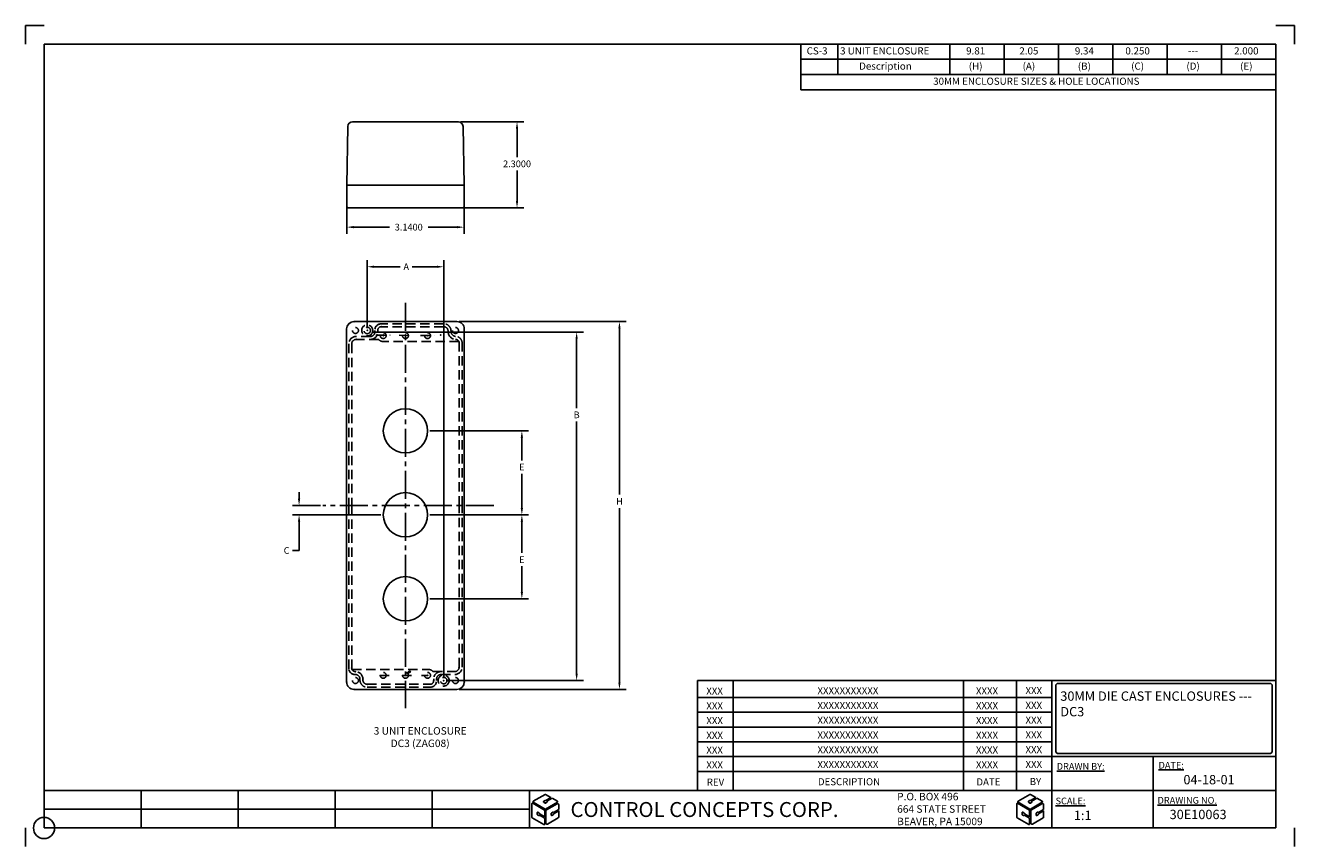
# Model space of a CAD drawing. Units: inches. Extents: x -4.9 to 68, y -29.5 to 66.
# Drawn here: x 0 to 34, y 44.1 to 66 of the extents above; entities that cross this region are included whole.
import ezdxf

# ---------------------------------------------------------------- set-up
doc = ezdxf.new("R2010")
doc.units = ezdxf.units.IN
doc.header["$MEASUREMENT"] = 0
doc.linetypes.add('CENTER2', pattern=[1.125, 0.75, -0.125, 0.125, -0.125])
doc.linetypes.add('HIDDEN', pattern=[0.375, 0.25, -0.125])
for name, color, linetype in [('10', 7, 'Continuous'), ('22MM-HOLES', 7, 'Continuous'), ('DIMENSION', 1, 'Continuous')]:
    doc.layers.add(name, color=color, linetype=linetype)
doc.styles.add('ACANSTS', font='romans.shx', dxfattribs={"height": 1})
doc.styles.get("Standard").update_dxf_attribs({"font": 'simplex.shx'})
doc.dimstyles.get("Standard").update_dxf_attribs({"dimtxt": 0.18, "dimasz": 0.18, "dimexe": 0.18, "dimexo": 0.0625, "dimgap": 0.09, "dimtad": 0, "dimtih": 1, "dimtoh": 1, "dimdec": 4, "dimzin": 0, "dimdsep": 46, "dimtxsty": 'Standard', "dimcen": 0.09, "dimadec": 0, "dimazin": 0, "dimtfac": 1, "dimtdec": 4, "dimtofl": 0, "dimtmove": 0, "dimatfit": 3, "dimfxl": 1, "dimtolj": 1, "dimtzin": 0, "dimarcsym": 0})

# ---------------------------------------------------------------- blocks, each defined once
blk = doc.blocks.new('*D115')
at = {"layer": 'DEFPOINTS', "color": 0}
for p in [(11.206, 59.534), (9.157, 57.828), (11.206, 48.45)]:
    blk.add_point(p, dxfattribs=at)
at = {"layer": 'DIMENSION', "color": 0, "lineweight": -2}
for p, q in [((9.157, 57.89), (9.157, 59.714)), ((9.337, 59.534), (10.044, 59.534)), ((11.026, 59.534), (10.361, 59.534)), ((11.206, 48.513), (11.206, 59.714))]:
    blk.add_line(p, q, dxfattribs=at)
at = {"layer": 'DIMENSION', "color": 0}
for points in [[(9.337, 59.564), (9.337, 59.504), (9.157, 59.534)], [(11.026, 59.564), (11.026, 59.504), (11.206, 59.534)]]:
    blk.add_solid(points, dxfattribs=at)
at = {"layer": 'DIMENSION', "color": 0, "insert": (10.202, 59.534), "char_height": 0.18, "attachment_point": 5}
blk.add_mtext('\\A1;A', dxfattribs=at)
blk = doc.blocks.new('*D116')
at = {"layer": 'DEFPOINTS', "color": 0}
for p in [(9.241, 57.786), (14.767, 57.786), (11.206, 48.45)]:
    blk.add_point(p, dxfattribs=at)
at = {"layer": 'DIMENSION', "color": 0, "lineweight": -2}
for p, q in [((9.304, 57.786), (14.947, 57.786)), ((14.767, 57.606), (14.767, 55.747)), ((14.767, 48.63), (14.767, 55.387)), ((11.268, 48.45), (14.947, 48.45))]:
    blk.add_line(p, q, dxfattribs=at)
at = {"layer": 'DIMENSION', "color": 0}
for points in [[(14.737, 57.606), (14.797, 57.606), (14.767, 57.786)], [(14.737, 48.63), (14.797, 48.63), (14.767, 48.45)]]:
    blk.add_solid(points, dxfattribs=at)
at = {"layer": 'DIMENSION', "color": 0, "insert": (14.767, 55.567), "char_height": 0.18, "attachment_point": 5}
blk.add_mtext('\\A1;B', dxfattribs=at)
blk = doc.blocks.new('*D117')
at = {"layer": 'DEFPOINTS', "color": 0}
for p in [(11.561, 58.064), (11.561, 48.214), (15.913, 48.214)]:
    blk.add_point(p, dxfattribs=at)
at = {"layer": 'DIMENSION', "color": 0, "lineweight": -2}
for p, q in [((11.623, 58.064), (16.093, 58.064)), ((15.913, 57.884), (15.913, 53.43)), ((15.913, 48.394), (15.913, 53.07)), ((11.623, 48.214), (16.093, 48.214))]:
    blk.add_line(p, q, dxfattribs=at)
at = {"layer": 'DIMENSION', "color": 0}
for points in [[(15.883, 57.884), (15.943, 57.884), (15.913, 58.064)], [(15.883, 48.394), (15.943, 48.394), (15.913, 48.214)]]:
    blk.add_solid(points, dxfattribs=at)
at = {"layer": 'DIMENSION', "color": 0, "insert": (15.913, 53.25), "char_height": 0.18, "attachment_point": 5}
blk.add_mtext('\\A1;H', dxfattribs=at)
blk = doc.blocks.new('*D118')
at = {"layer": 'DEFPOINTS', "color": 0}
for p in [(10.775, 55.139), (13.299, 55.139), (10.775, 52.889)]:
    blk.add_point(p, dxfattribs=at)
at = {"layer": 'DIMENSION', "color": 0, "lineweight": -2}
for p, q in [((10.838, 55.139), (13.479, 55.139)), ((13.299, 54.959), (13.299, 54.348)), ((13.299, 53.069), (13.299, 53.988)), ((10.838, 52.889), (13.479, 52.889))]:
    blk.add_line(p, q, dxfattribs=at)
at = {"layer": 'DIMENSION', "color": 0}
for points in [[(13.269, 54.959), (13.329, 54.959), (13.299, 55.139)], [(13.269, 53.069), (13.329, 53.069), (13.299, 52.889)]]:
    blk.add_solid(points, dxfattribs=at)
at = {"layer": 'DIMENSION', "color": 0, "insert": (13.299, 54.168), "char_height": 0.18, "attachment_point": 5}
blk.add_mtext('\\A1;E', dxfattribs=at)
blk = doc.blocks.new('*D119')
at = {"layer": 'DEFPOINTS', "color": 0}
for p in [(7.967, 53.139), (7.332, 52.889), (9.588, 52.889)]:
    blk.add_point(p, dxfattribs=at)
at = {"layer": 'DIMENSION', "color": 0, "lineweight": -2}
for p, q in [((7.332, 53.319), (7.332, 53.499)), ((7.905, 53.139), (7.152, 53.139)), ((9.525, 52.889), (7.152, 52.889)), ((7.332, 52.709), (7.332, 51.933)), ((7.332, 51.933), (7.152, 51.933))]:
    blk.add_line(p, q, dxfattribs=at)
at = {"layer": 'DIMENSION', "color": 0}
for points in [[(7.302, 53.319), (7.362, 53.319), (7.332, 53.139)], [(7.302, 52.709), (7.362, 52.709), (7.332, 52.889)]]:
    blk.add_solid(points, dxfattribs=at)
at = {"layer": 'DIMENSION', "color": 0, "insert": (6.998, 51.933), "char_height": 0.18, "attachment_point": 5}
blk.add_mtext('\\A1;C', dxfattribs=at)
blk = doc.blocks.new('*D120')
at = {"layer": 'DEFPOINTS', "color": 0}
for p in [(10.775, 52.889), (10.775, 50.639), (13.299, 50.639)]:
    blk.add_point(p, dxfattribs=at)
at = {"layer": 'DIMENSION', "color": 0, "lineweight": -2}
for p, q in [((10.838, 52.889), (13.479, 52.889)), ((13.299, 52.709), (13.299, 51.871)), ((13.299, 50.819), (13.299, 51.511)), ((10.838, 50.639), (13.479, 50.639))]:
    blk.add_line(p, q, dxfattribs=at)
at = {"layer": 'DIMENSION', "color": 0}
for points in [[(13.269, 52.709), (13.329, 52.709), (13.299, 52.889)], [(13.269, 50.819), (13.329, 50.819), (13.299, 50.639)]]:
    blk.add_solid(points, dxfattribs=at)
at = {"layer": 'DIMENSION', "color": 0, "insert": (13.299, 51.691), "char_height": 0.18, "attachment_point": 5}
blk.add_mtext('\\A1;E', dxfattribs=at)
blk = doc.blocks.new('*D121')
at = {"layer": 'DEFPOINTS', "color": 0}
for p in [(11.599, 63.416), (13.17, 63.416), (11.72, 61.116)]:
    blk.add_point(p, dxfattribs=at)
at = {"layer": 'DIMENSION', "color": 0, "lineweight": -2}
for p, q in [((11.662, 63.416), (13.35, 63.416)), ((13.17, 63.236), (13.17, 62.471)), ((13.17, 61.296), (13.17, 62.111)), ((11.783, 61.116), (13.35, 61.116))]:
    blk.add_line(p, q, dxfattribs=at)
at = {"layer": 'DIMENSION', "color": 0}
for points in [[(13.14, 63.236), (13.2, 63.236), (13.17, 63.416)], [(13.14, 61.296), (13.2, 61.296), (13.17, 61.116)]]:
    blk.add_solid(points, dxfattribs=at)
at = {"layer": 'DIMENSION', "color": 0, "insert": (13.17, 62.291), "char_height": 0.18, "attachment_point": 5}
blk.add_mtext('\\A1;2.3000', dxfattribs=at)
blk = doc.blocks.new('*D122')
at = {"layer": 'DEFPOINTS', "color": 0}
for p in [(8.612, 61.431), (11.752, 61.431), (11.752, 60.595)]:
    blk.add_point(p, dxfattribs=at)
at = {"layer": 'DIMENSION', "color": 0, "lineweight": -2}
for p, q in [((8.612, 61.369), (8.612, 60.415)), ((11.752, 61.369), (11.752, 60.415)), ((8.792, 60.595), (9.75, 60.595)), ((11.572, 60.595), (10.787, 60.595))]:
    blk.add_line(p, q, dxfattribs=at)
at = {"layer": 'DIMENSION', "color": 0}
for points in [[(8.792, 60.625), (8.792, 60.565), (8.612, 60.595)], [(11.572, 60.625), (11.572, 60.565), (11.752, 60.595)]]:
    blk.add_solid(points, dxfattribs=at)
at = {"layer": 'DIMENSION', "color": 0, "insert": (10.269, 60.595), "char_height": 0.18, "attachment_point": 5}
blk.add_mtext('\\A1;3.1400', dxfattribs=at)
blk = doc.blocks.new('A$C4F437FDD')
at = {"layer": '10'}
for p, q in [((0.037, 0.715), (0.352, 0.897)), ((0.037, 0.689), (0.352, 0.507)), ((0.318, 0.715), (0.352, 0.735)), ((0.352, 0.669), (0.318, 0.689)), ((0.367, 0.897), (0.51, 0.815)), ((0.369, 0.733), (0.367, 0.735)), ((0.367, 0.507), (0.682, 0.689)), ((0.367, 0.669), (0.402, 0.689)), ((0.369, 0.733), (0.51, 0.815)), ((0.399, 0.716), (0.54, 0.797)), ((0.402, 0.715), (0.399, 0.716)), ((0.54, 0.797), (0.682, 0.715)), ((0.942, 1), (0.942, 0)), ((0, 0.65), (0, 0.286)), ((0.022, 0.663), (0.337, 0.481)), ((0.14, 0.369), (0.14, 0.408)), ((0.182, 0.336), (0.148, 0.356)), ((0.197, 0.4), (0.163, 0.421)), ((0.345, 0.26), (0.204, 0.342)), ((0.205, 0.376), (0.205, 0.387)), ((0.345, 0.295), (0.205, 0.376)), ((0.345, 0.468), (0.345, 0.295)), ((0.355, 0.489), (0.36, 0.486)), ((0.36, 0.486), (0.365, 0.489)), ((0.36, 0.486), (0.36, 0.479)), ((0.375, 0.46), (0.375, 0.131)), ((0.39, 0.486), (0.675, 0.65)), ((0.515, 0.359), (0.515, 0.387)), ((0.515, 0.359), (0.515, 0.348)), ((0.523, 0.4), (0.557, 0.421)), ((0.571, 0.355), (0.538, 0.335)), ((0.578, 0.378), (0.72, 0.46)), ((0.578, 0.378), (0.578, 0.368)), ((0.579, 0.413), (0.72, 0.494)), ((0.72, 0.624), (0.72, 0.494)), ((0.72, 0.46), (0.72, 0.295)), ((0.007, 0.273), (0.322, 0.092)), ((0.345, 0.26), (0.345, 0.105)), ((0.42, 0.105), (0.705, 0.269))]:
    blk.add_line(p, q, dxfattribs=at)
blk.add_circle((0.36, 0.486), 0.00624, dxfattribs=at)
for centre, radius, start, end in [((0.045, 0.702), 0.015, 120, 240), ((0.325, 0.702), 0.015, 120, 240), ((0.36, 0.884), 0.015, 60, 120), ((0.359, 0.722), 0.015, 60, 120), ((0.394, 0.702), 0.015, 300, 60), ((0.675, 0.702), 0.015, 300, 60), ((0.015, 0.65), 0.015, 60, 180), ((0.155, 0.408), 0.015, 60, 180), ((0.155, 0.369), 0.015, 180, 240), ((0.19, 0.349), 0.015, 240, 334.7099), ((0.19, 0.387), 0.015, 0, 60), ((0.33, 0.468), 0.015, 0, 60), ((0.36, 0.682), 0.015, 240, 300), ((0.36, 0.52), 0.015, 240, 300), ((0.405, 0.46), 0.03, 120, 180), ((0.405, 0.46), 0.03, 120, 180), ((0.53, 0.387), 0.015, 120, 180), ((0.53, 0.348), 0.015, 180, 301.5451), ((0.565, 0.408), 0.015, 20.4991, 120), ((0.563, 0.368), 0.015, 301.5451, 0), ((0.69, 0.624), 0.03, 0, 120), ((0.015, 0.286), 0.015, 180, 240), ((0.33, 0.105), 0.015, 240, 0), ((0.405, 0.131), 0.03, 180, 300), ((0.69, 0.295), 0.03, 300, 0)]:
    blk.add_arc(centre, radius, start, end, dxfattribs=at)

msp = doc.modelspace()

# ---------------------------------------------------------------- linework, layer by layer
for p, q in [((8.60552, 57.86701), (8.60552, 53.13901)), ((11.56052, 58.06401), (8.80252, 58.06401)), ((11.75752, 53.13901), (11.75752, 57.86701)), ((8.60552, 53.13901), (8.60552, 48.41101)), ((11.75752, 48.41101), (11.75752, 53.13901)), ((8.80252, 48.21401), (11.56052, 48.21401))]:
    msp.add_line(p, q)
for centre, start, end in [((8.80252, 57.86701), 90, 179.999985), ((11.56052, 57.86701), 0, 90.000037), ((8.80252, 48.41101), 180, 270.000015), ((11.56052, 48.41101), 270, 0)]:
    msp.add_arc(centre, 0.197, start, end)
at = {"layer": '10'}
for p, q in [((0, 66), (0.5, 66)), ((0, 66), (0, 65.5)), ((33.5, 66), (34, 66)), ((34, 66), (34, 65.5)), ((0.5, 65.5), (33.5, 65.5)), ((0.5, 65.5), (0.5, 44.5)), ((20.77176, 65.5), (33.5, 65.5)), ((20.77176, 65.5), (20.77176, 64.2753)), ((21.76679, 65.5), (21.76679, 65.09177)), ((21.76679, 65.5), (21.76679, 65.09177)), ((24.76312, 65.5), (24.76312, 65.09177)), ((24.76312, 65.5), (24.76312, 65.09177)), ((26.21927, 65.5), (26.21927, 65.09177)), ((26.21927, 65.5), (26.21927, 65.09177)), ((27.67541, 65.5), (27.67541, 64.68354)), ((29.13156, 65.5), (29.13156, 65.09177)), ((29.13156, 65.5), (29.13156, 65.09177)), ((30.58771, 65.5), (30.58771, 64.68354)), ((32.04385, 65.5), (32.04385, 65.09177)), ((32.04385, 65.5), (32.04385, 65.09177)), ((33.5, 65.5), (33.5, 44.5)), ((33.5, 65.5), (33.5, 62.64238)), ((20.77176, 65.09177), (33.5, 65.09177)), ((20.77176, 65.09177), (33.5, 65.09177)), ((21.76679, 65.09177), (21.76679, 64.68354)), ((24.76312, 65.09177), (24.76312, 64.68354)), ((26.21927, 65.09177), (26.21927, 64.68354)), ((29.13156, 65.09177), (29.13156, 64.68354)), ((32.04385, 65.09177), (32.04385, 64.68354)), ((20.77176, 64.68354), (33.5, 64.68354)), ((33.5, 64.2753), (20.77176, 64.2753)), ((18.00781, 48.45313), (33.5, 48.45313)), ((18.00781, 48.45313), (18.00781, 47.99512)), ((18.95703, 48.45313), (18.95703, 47.99512)), ((25.12695, 48.45313), (25.12695, 47.99512)), ((26.55078, 48.45313), (26.55078, 47.99512)), ((27.5, 48.45313), (27.5, 45.5)), ((27.64, 48.37188), (27.6, 48.33188)), ((27.6, 48.33188), (27.6, 46.54)), ((27.64, 48.37188), (33.36, 48.37188)), ((33.36, 48.37188), (33.4, 48.33188)), ((33.4, 48.33188), (33.4, 46.54)), ((18.00781, 47.99512), (27.5, 47.99512)), ((18.00781, 47.99512), (27.5, 47.99512)), ((18.00781, 47.99512), (18.00781, 47.59961)), ((18.95703, 47.99512), (18.95703, 47.59961)), ((25.12695, 47.99512), (25.12695, 47.59961)), ((26.55078, 47.99512), (26.55078, 47.59961)), ((18.00781, 47.59961), (27.5, 47.59961)), ((18.00781, 47.59961), (27.5, 47.59961)), ((18.00781, 47.59961), (18.00781, 47.2041)), ((18.95703, 47.59961), (18.95703, 47.2041)), ((25.12695, 47.59961), (25.12695, 47.2041)), ((26.55078, 47.59961), (26.55078, 47.2041)), ((18.00781, 47.2041), (27.5, 47.2041)), ((18.00781, 47.2041), (27.5, 47.2041)), ((18.00781, 47.2041), (18.00781, 46.80859)), ((18.95703, 47.2041), (18.95703, 46.80859)), ((25.12695, 47.2041), (25.12695, 46.80859)), ((26.55078, 47.2041), (26.55078, 46.80859)), ((18.00781, 46.80859), (27.5, 46.80859)), ((18.00781, 46.80859), (27.5, 46.80859)), ((18.00781, 46.80859), (18.00781, 46.41309)), ((18.95703, 46.80859), (18.95703, 46.41309)), ((25.12695, 46.80859), (25.12695, 46.41309)), ((26.55078, 46.80859), (26.55078, 46.41309)), ((18.00781, 46.41309), (27.5, 46.41309)), ((18.00781, 46.41309), (27.5, 46.41309)), ((18.00781, 46.41309), (18.00781, 45.5)), ((18.95703, 46.41309), (18.95703, 45.5)), ((25.12695, 46.41309), (25.12695, 45.5)), ((26.55078, 46.41309), (26.55078, 45.5)), ((27.5, 46.41309), (33.5, 46.41309)), ((27.64, 46.5), (27.6, 46.54)), ((27.64, 46.5), (33.36, 46.5)), ((30.21218, 45.5), (30.21218, 46.4)), ((33.4, 46.54), (33.36, 46.5)), ((18.00781, 46.01758), (27.5, 46.01758)), ((0.5, 45.5), (33.5, 45.5)), ((3.1, 45.5), (3.1, 44.5)), ((5.7, 45.5), (5.7, 44.5)), ((8.3, 45.5), (8.3, 44.5)), ((10.9, 45.5), (10.9, 44.5)), ((13.5, 45.5), (13.5, 44.5)), ((13.60581, 45.21511), (13.92081, 45.39698)), ((13.88586, 45.21511), (13.91986, 45.23474)), ((13.93734, 45.23331), (13.93486, 45.23474)), ((13.93581, 45.39698), (14.07831, 45.31471)), ((13.93734, 45.23331), (14.07831, 45.31471)), ((13.96734, 45.21599), (14.10831, 45.29739)), ((14.10831, 45.29739), (14.25081, 45.21511)), ((27.5, 45.5), (27.5, 44.5)), ((30.21218, 44.51514), (30.21218, 45.51514)), ((13.5, 45), (0.5, 45)), ((13.56831, 45.15016), (13.56831, 44.78643)), ((13.59081, 45.16315), (13.90581, 44.98129)), ((13.60581, 45.18913), (13.92081, 45.00727)), ((13.70833, 44.86871), (13.70833, 44.90763)), ((13.76579, 44.90044), (13.73083, 44.92062)), ((13.77329, 44.87593), (13.77329, 44.88745)), ((13.92081, 45.16895), (13.88586, 45.18913)), ((13.91331, 44.9683), (13.91331, 44.79509)), ((13.92291, 44.98874), (13.92831, 44.98562)), ((13.92831, 44.98562), (13.93371, 44.98874)), ((13.92831, 44.98562), (13.92831, 44.97938)), ((13.93581, 45.00727), (14.25081, 45.18913)), ((13.93581, 45.16895), (13.96981, 45.18858)), ((13.94331, 44.95964), (13.94331, 44.63055)), ((13.95831, 44.98562), (14.24331, 45.15016)), ((13.96981, 45.21456), (13.96734, 45.21599)), ((14.08333, 44.85861), (14.08333, 44.88745)), ((14.09083, 44.90044), (14.12579, 44.92062)), ((14.14629, 44.87764), (14.28831, 44.95964)), ((14.14734, 44.91289), (14.28831, 44.99428)), ((14.28831, 45.12418), (14.28831, 44.99428)), ((14.28831, 44.95964), (14.28831, 44.79509)), ((13.57581, 44.77344), (13.89081, 44.59157)), ((13.75079, 44.83554), (13.71583, 44.85572)), ((13.91331, 44.76045), (13.77185, 44.84212)), ((13.91331, 44.79509), (13.77329, 44.87593)), ((13.91331, 44.76045), (13.91331, 44.60457)), ((13.98831, 44.60457), (14.27331, 44.76911)), ((14.08333, 44.85861), (14.08333, 44.84792)), ((14.13914, 44.85537), (14.10618, 44.83514)), ((14.14629, 44.87764), (14.14629, 44.86816)), ((0, 44.5), (0, 44)), ((0.5, 44.5), (33.5, 44.5)), ((34, 44.5), (34, 44))]:
    msp.add_line(p, q, dxfattribs=at)
msp.add_circle((13.92831, 44.98562), 0.00624, dxfattribs=at)
at = {"layer": '10', "color": 1}
msp.add_circle((0.5, 44.5), 0.28318, dxfattribs=at)
at = {"layer": '10'}
for centre, radius, start, end in [((13.92736, 45.22175), 0.015, 60, 120), ((13.92831, 45.38399), 0.015, 60, 120), ((13.58331, 45.15016), 0.015, 60, 180), ((13.61331, 45.20212), 0.015, 120, 240), ((13.72333, 44.90763), 0.015, 60, 180), ((13.75829, 44.88745), 0.015, 0, 60), ((13.89336, 45.20212), 0.015, 120, 240), ((13.89831, 44.9683), 0.015, 0, 60), ((13.92831, 45.18194), 0.015, 240, 300), ((13.92831, 45.02026), 0.015, 240, 300), ((13.97331, 44.95964), 0.03, 120, 180), ((13.97331, 44.95964), 0.03, 120, 180), ((13.96231, 45.20157), 0.015, 300, 60), ((14.09833, 44.88745), 0.015, 120, 180), ((14.13329, 44.90763), 0.015, 20.499076, 120), ((14.25831, 45.12418), 0.03, 0, 120), ((14.24331, 45.20212), 0.015, 300, 60), ((13.58331, 44.78643), 0.015, 180, 240), ((13.72333, 44.86871), 0.015, 180, 240), ((13.75829, 44.84853), 0.015, 240, 334.709932), ((13.89831, 44.60457), 0.015, 240, 0), ((13.97331, 44.63055), 0.03, 180, 300), ((14.09833, 44.84792), 0.015, 180, 301.545092), ((14.13129, 44.86816), 0.015, 301.545092, 0), ((14.25831, 44.79509), 0.03, 300, 0)]:
    msp.add_arc(centre, radius, start, end, dxfattribs=at)
at = {"layer": '22MM-HOLES'}
for p, q in [((8.61152, 61.71552), (8.63905, 63.2927)), ((8.76403, 63.41552), (11.59901, 63.41552)), ((11.75152, 61.71552), (11.72399, 63.2927)), ((8.61152, 61.71552), (11.75152, 61.71552)), ((8.61152, 61.71552), (8.61152, 61.14677)), ((11.75152, 61.71552), (11.75152, 61.14677)), ((8.64277, 61.11552), (11.72027, 61.11552))]:
    msp.add_line(p, q, dxfattribs=at)
at = {"layer": '22MM-HOLES', "color": 5, "linetype": 'CENTER2'}
for p, q in [((10.18152, 58.56807), (10.18152, 47.70996)), ((10.18152, 58.56807), (10.18152, 47.70996)), ((12.54948, 53.13901), (7.9671, 53.13901))]:
    msp.add_line(p, q, dxfattribs=at)
at = {"layer": '22MM-HOLES', "color": 1, "linetype": 'HIDDEN'}
for p, q in [((9.35968, 57.83081), (9.35968, 57.78568)), ((9.43848, 57.83081), (9.43848, 57.78568)), ((11.2048, 58.00811), (9.53698, 58.00811)), ((11.2048, 57.92931), (9.53698, 57.92931)), ((11.323, 57.81111), (11.323, 57.78568)), ((11.4018, 57.81111), (11.4018, 57.78568)), ((8.6643, 57.47048), (8.6643, 53.13901)), ((8.7431, 57.47048), (8.7431, 53.13901)), ((9.24148, 57.66748), (8.8613, 57.66748)), ((9.45836, 57.58868), (8.8613, 57.58868)), ((9.39139, 57.69956), (9.76812, 57.69843)), ((11.61303, 57.52958), (9.59052, 57.52958)), ((10.01472, 57.69769), (10.37539, 57.69661)), ((10.58415, 57.69028), (10.96088, 57.68915)), ((11.61993, 53.13901), (11.61993, 57.51518)), ((11.69873, 53.13901), (11.69873, 57.46014)), ((8.6643, 53.13901), (8.66465, 48.74841)), ((8.7431, 53.13901), (8.7431, 48.76379)), ((11.61993, 48.80755), (11.61993, 53.13901)), ((11.69873, 48.80755), (11.69873, 53.13901)), ((8.7431, 48.63886), (8.7431, 48.6386)), ((8.75, 48.74845), (10.78967, 48.74845)), ((8.8416, 48.68935), (8.83766, 48.68935)), ((10.92182, 48.68935), (11.50173, 48.68935)), ((8.96266, 48.46692), (8.96266, 48.49235)), ((9.04146, 48.46692), (9.04146, 48.49235)), ((9.15966, 48.34872), (10.83892, 48.34872)), ((9.74383, 48.58831), (9.42863, 48.58831)), ((10.33912, 48.58831), (10.02392, 48.58831)), ((10.77498, 48.58831), (10.61492, 48.58831)), ((10.93742, 48.44722), (10.93742, 48.49235)), ((11.01622, 48.44722), (11.01622, 48.49235)), ((11.13442, 48.61055), (11.50173, 48.61055)), ((9.15966, 48.26992), (10.83892, 48.26992))]:
    msp.add_line(p, q, dxfattribs=at)
msp.add_lwpolyline([(10.31858, 48.67604), (10.29953, 48.71053), (10.20559, 48.63613), (10.20559, 48.63613)], close=True, dxfattribs=at)
for centre, radius in [((8.84192, 57.82761), 0.0788), ((9.15712, 57.82761), 0.14775), ((9.15712, 57.82761), 0.08668), ((11.52112, 57.82761), 0.0788), ((9.58623, 57.68971), 0.0788), ((10.18152, 57.68971), 0.0788), ((10.77252, 57.68971), 0.0788), ((9.58623, 48.58831), 0.0788), ((10.18152, 48.58831), 0.0788), ((10.77252, 48.58831), 0.0788), ((8.84192, 48.45041), 0.0788), ((11.20592, 48.45041), 0.14775), ((11.20592, 48.45041), 0.08668), ((11.52112, 48.45041), 0.0788)]:
    msp.add_circle(centre, radius, dxfattribs=at)
at = {"layer": '22MM-HOLES'}
for centre in [(10.18152, 55.13901), (10.18152, 52.88901), (10.18152, 50.63901)]:
    msp.add_circle(centre, 0.59375, dxfattribs=at)
for centre, radius, start, end in [((8.76403, 63.29052), 0.125, 90, 179), ((11.59901, 63.29052), 0.125, 1, 90), ((8.64277, 61.14677), 0.03125, 180, 270), ((11.72027, 61.14677), 0.03125, 270, 0)]:
    msp.add_arc(centre, radius, start, end, dxfattribs=at)
at = {"layer": '22MM-HOLES', "color": 1, "linetype": 'HIDDEN'}
for centre, radius, start, end in [((9.53698, 57.83081), 0.1773, 90, 179.999985), ((9.53698, 57.83081), 0.0985, 90, 179.999985), ((11.2048, 57.81111), 0.197, 0, 90.00001), ((11.2048, 57.81111), 0.1182, 0, 90.00001), ((8.8613, 57.47048), 0.197, 90, 179.999985), ((8.8613, 57.47048), 0.1182, 90, 179.999985), ((9.24148, 57.78568), 0.1182, 270, 0), ((9.24148, 57.78568), 0.197, 270, 0), ((9.59052, 57.70688), 0.1773, 221.810349, 270), ((11.53784, 57.80393), 0.21561, 184.854597, 266.684879), ((11.53829, 57.80415), 0.13728, 184.971595, 264.597766), ((11.5236, 57.48986), 0.17763, 350.367635, 89.43063), ((11.52269, 57.48766), 0.10106, 15.803519, 88.482307), ((8.83199, 48.78069), 0.17043, 190.920442, 273.287103), ((8.84004, 48.78964), 0.10032, 194.929357, 268.643259), ((8.84201, 48.48989), 0.19946, 0.706146, 90.119566), ((10.78967, 48.57115), 0.1773, 41.810333, 90.000037), ((11.13442, 48.49235), 0.197, 90, 179.999985), ((11.50173, 48.80755), 0.197, 270, 0), ((11.50173, 48.80755), 0.1182, 270, 0), ((8.84201, 48.48989), 0.12066, 0.706146, 90.119566), ((9.15966, 48.46692), 0.197, 180, 270.000015), ((9.15966, 48.46692), 0.1182, 180, 270.000015), ((10.83892, 48.44722), 0.1773, 270, 0), ((10.83892, 48.44722), 0.0985, 270, 0), ((11.13442, 48.49235), 0.1182, 90, 179.999985)]:
    msp.add_arc(centre, radius, start, end, dxfattribs=at)
for p in [(8.80252, 58.06401), (9.15712, 57.82761), (9.53698, 57.92931), (8.8613, 57.58868), (9.58623, 57.70688), (9.58623, 57.68971), (10.18152, 57.70688), (10.18152, 57.70688), (10.77252, 57.68971), (11.12712, 57.70688), (11.12712, 57.70688), (8.7431, 48.78391), (8.8416, 48.68935), (11.61993, 48.80755), (8.60552, 48.41101), (9.04146, 48.49235), (9.15966, 48.34872), (10.77252, 48.58831), (10.93742, 48.44722), (11.20592, 48.45041), (11.75752, 48.41101), (8.80252, 48.21401)]:
    msp.add_point(p, dxfattribs=at)
msp.add_solid([(10.31858, 48.67604), (10.29953, 48.71053), (10.20559, 48.63613)], dxfattribs=at)

# ---------------------------------------------------------------- block references
at = {"layer": 'DIMENSION'}
msp.add_blockref('A$C4F437FDD', (26.55754, 44.5), dxfattribs=at)

# ---------------------------------------------------------------- texts
at = {"insert": (10.57454, 47.20122), "char_height": 0.2, "width": 4.7141, "attachment_point": 2}
msp.add_mtext('3 UNIT ENCLOSURE\\PDC3 (ZAG08)', dxfattribs=at)
at = {"layer": '10', "color": 7}
for s, height, p in [('XXX', 0.189844, (18.24078, 48.07276)), ('XXXXXXXXXXX', 0.1898438, (21.21776, 48.08243)), ('XXXX', 0.189844, (25.46283, 48.07658)), ('XXX', 0.189844, (26.7908, 48.08625)), ('XXX', 0.189844, (18.24078, 47.67725)), ('XXXXXXXXXXX', 0.1898438, (21.21776, 47.68692)), ('XXXX', 0.189844, (25.46283, 47.68107)), ('XXX', 0.189844, (26.7908, 47.69075)), ('XXX', 0.189844, (18.24078, 47.28174)), ('XXXXXXXXXXX', 0.1898438, (21.21776, 47.29142)), ('XXXX', 0.189844, (25.46283, 47.28556)), ('XXX', 0.189844, (26.7908, 47.29524)), ('XXX', 0.189844, (18.24078, 46.88623)), ('XXXXXXXXXXX', 0.1898438, (21.21776, 46.89591)), ('XXXX', 0.189844, (25.46283, 46.89005)), ('XXX', 0.189844, (26.7908, 46.89973)), ('XXX', 0.189844, (18.24078, 46.49073)), ('XXXXXXXXXXX', 0.1898438, (21.21776, 46.5004)), ('XXXX', 0.189844, (25.46283, 46.49455)), ('XXX', 0.189844, (26.7908, 46.50422)), ('XXX', 0.189844, (18.24078, 46.09522)), ('XXXXXXXXXXX', 0.1898438, (21.21776, 46.10489)), ('XXXX', 0.189844, (25.46283, 46.09904)), ('XXX', 0.189844, (26.7908, 46.10871)), ('REV', 0.189844, (18.25369, 45.6352)), ('DESCRIPTION', 0.1898438, (21.23067, 45.64487)), ('DATE', 0.189844, (25.47574, 45.63902)), ('BY', 0.189844, (26.90387, 45.6487))]:
    msp.add_text(s, height=height, dxfattribs=at).set_placement(p)
at = {"layer": '10', "style": 'ACANSTS'}
for s, insert, char_height, width, attachment_point in [('CS-3', (21.20839, 65.4135), 0.192217, 0.5493, 2), ('3 UNIT ENCLOSURE', (21.82445, 65.4135), 0.1922168, 4.6901, 1), ('9.81', (25.45554, 65.4135), 0.192217, 2.5885, 2), ('2.05', (26.88141, 65.4135), 0.192217, 2.5885, 2), ('9.34', (28.36784, 65.4135), 0.192217, 2.5885, 2), ('0.250', (29.7937, 65.4135), 0.192217, 2.5885, 2), ('---', (31.28013, 65.4135), 0.192217, 2.5886, 2), ('2.000', (32.706, 65.4135), 0.192217, 2.5886, 2), ('Description', (23.03882, 65.00527), 0.1922168, 4.6900898, 2), ('(H)', (25.45554, 65.00527), 0.192217, 2.5885195, 2), ('(A)', (26.88141, 65.00527), 0.192217, 2.5885195, 2), ('(B)', (28.36784, 65.00527), 0.192217, 2.5885195, 2), ('(C)', (29.7937, 65.00527), 0.192217, 2.5885195, 2), ('(D)', (31.28013, 65.00527), 0.192217, 2.5885195, 2), ('(E)', (32.706, 65.00527), 0.192217, 2.5885195, 2)]:
    msp.add_mtext(s, dxfattribs=dict(at, insert=insert, char_height=char_height, width=width, attachment_point=attachment_point))
at = {"layer": '10', "insert": (27.0809, 64.47942), "char_height": 0.1922168, "attachment_point": 5, "style": 'ACANSTS'}
msp.add_mtext('30MM ENCLOSURE SIZES & HOLE LOCATIONS', dxfattribs=at)
at = {"layer": '10', "color": 7, "attachment_point": 1}
for s, insert, char_height, width in [('30MM DIE CAST ENCLOSURES --- DC3 ', (27.72363, 48.15824), 0.25, 5.6), ('\\LDRAWN BY:', (27.62764, 46.24043), 0.18, 9), ('\\LDATE:', (30.35554, 46.27166), 0.18, 9), ('04-18-01', (31.02144, 45.91979), 0.25, 3.6928), ('P.O. BOX 496\\P664 STATE STREET\\PBEAVER, PA 15009', (23.35261, 45.44182), 0.2, 13.6), ('\\LSCALE:', (27.5964, 45.31399), 0.18, 9), ('\\LDRAWING NO.', (30.32827, 45.33188), 0.18, 9), ('CONTROL CONCEPTS CORP.', (14.60229, 45.19486), 0.4, 9.5242), ('1:1', (28.08683, 44.96213), 0.25, 3.6928), ('30E10063', (30.65172, 44.98803), 0.25, 3.6928)]:
    msp.add_mtext(s, dxfattribs=dict(at, insert=insert, char_height=char_height, width=width))

# ---------------------------------------------------------------- dimensions: what is measured, and where the dimension line sits
at = {"layer": 'DIMENSION'}
dim = msp.add_linear_dim(base=(13.17012, 63.41552), p1=(11.72027, 61.11552), p2=(11.59901, 63.41552), angle=90, dimstyle='Standard', dxfattribs=at)
dim.commit()
dim.dimension.update_dxf_attribs({"geometry": '*D121', "text_midpoint": (13.17012, 62.29082), "dimtype": 160})
dim = msp.add_linear_dim(base=(11.75152, 60.59474), p1=(8.61152, 61.43115), p2=(11.75152, 61.43115), dimstyle='Standard', dxfattribs=at)
dim.commit()
dim.dimension.update_dxf_attribs({"geometry": '*D122', "text_midpoint": (10.26853, 60.59474), "dimtype": 160})
dim = msp.add_linear_dim(base=(11.20592, 59.53419), p1=(9.15712, 57.82761), p2=(11.20592, 48.45041), text='A', dimstyle='Standard', dxfattribs=at)
dim.commit()
dim.dimension.update_dxf_attribs({"geometry": '*D115', "text_midpoint": (10.20236, 59.53419), "dimtype": 160})
for base, p1, p2, text, picture, middle in [((15.91342, 48.21401), (11.56052, 58.06401), (11.56052, 48.21401), 'H', '*D117', (15.91342, 53.25031)), ((14.76662, 57.78568), (11.20592, 48.45041), (9.24148, 57.78568), 'B', '*D116', (14.76662, 55.56663)), ((13.29872, 55.13901), (10.77527, 52.88901), (10.77527, 55.13901), 'E', '*D118', (13.29872, 54.16766)), ((7.33202, 52.88901), (7.9671, 53.13901), (9.58777, 52.88901), 'C', '*D119', (6.99774, 51.93266)), ((13.29872, 50.63901), (10.77527, 52.88901), (10.77527, 50.63901), 'E', '*D120', (13.29872, 51.6908))]:
    dim = msp.add_linear_dim(base=base, p1=p1, p2=p2, angle=90, text=text, dimstyle='Standard', dxfattribs=at)
    dim.commit()
    dim.dimension.update_dxf_attribs({"geometry": picture, "text_midpoint": middle, "dimtype": 160})

doc.saveas('drawing.dxf')
